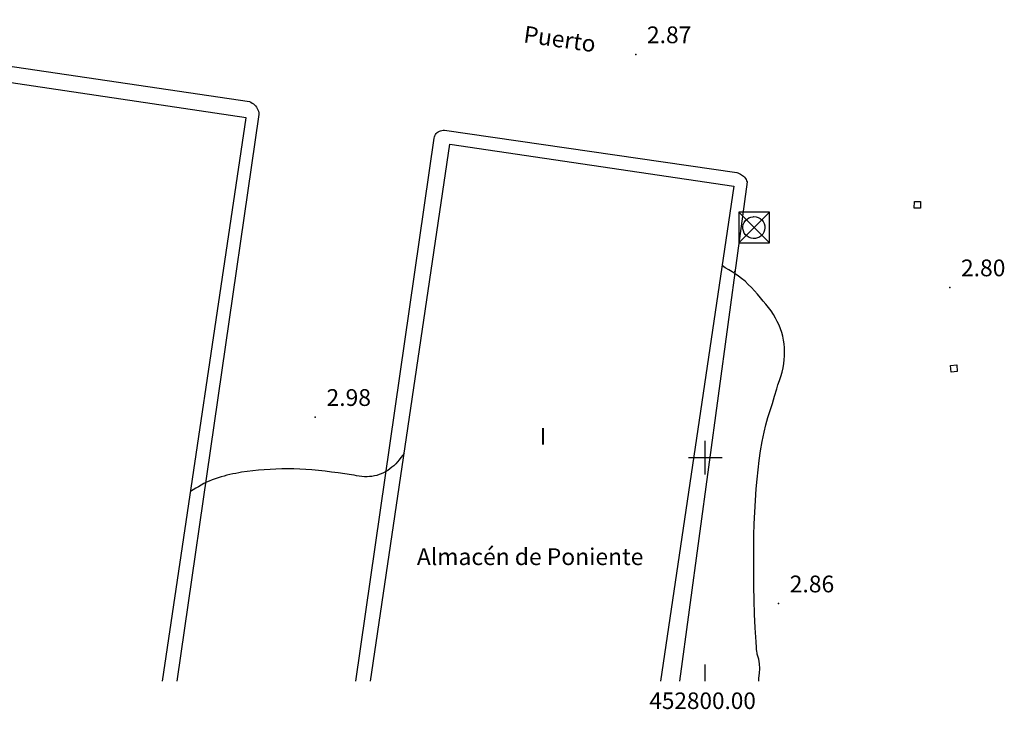
# Model space of a CAD drawing. Extents: x 449658 to 453147, y 4064015 to 4064998.
# Drawn here: x 452739 to 452827, y 4064477 to 4064539 of the extents above; entities that cross this region are included whole.
import ezdxf
from ezdxf.enums import TextEntityAlignment as Align

# ---------------------------------------------------------------- set-up
doc = ezdxf.new("R2010")
doc.units = 0
doc.header["$MEASUREMENT"] = 0
for name, color, linetype in [('020200_CURVA_NIVEL_NORMAL', 38, 'CONTINUOUS'), ('028112_PUNTO_ACOTADO', 7, 'CONTINUOUS'), ('029112_TEXTO_PUNTO_ACOTADO', 7, 'CONTINUOUS'), ('050101_EDIFICIO_CASA', 240, 'CONTINUOUS'), ('050406_BORDILLO', 10, 'CONTINUOUS'), ('059500_OTROS_TXT_EDIFICIOS', 7, 'CONTINUOUS'), ('059506_TXT_EDIFICIO_CASA', 7, 'CONTINUOUS'), ('069603_TXT_CALLE_CAMINO', 7, 'CONTINUOUS'), ('128202_ARQUETA_INDETERMINADA', 7, 'CONTINUOUS'), ('128205_FOCO', 1, 'CONTINUOUS'), ('130100_MINUTA_HOJA', 7, 'CONTINUOUS')]:
    doc.layers.add(name, color=color, linetype=linetype)
doc.styles.get("Standard").update_dxf_attribs({"font": 'arial.ttf', "height": 0.2})
doc.styles.add('SWISSI', font='swissl.ttf', dxfattribs={"height": 0.2})

# ---------------------------------------------------------------- blocks, each defined once
blk = doc.blocks.new('foco-flat-9')
at = {"layer": '128205_FOCO'}
for p, q in [((-1.375, 1.375), (1.375, -1.375)), ((1.375, 1.375), (-1.375, -1.375)), ((1.375, 1.375), (-1.375, 1.375)), ((-1.375, 1.375), (-1.375, -1.375)), ((1.375, -1.375), (1.375, 1.375)), ((-1.375, -1.375), (1.375, -1.375))]:
    blk.add_line(p, q, dxfattribs=at)
at = {"layer": '128205_FOCO', "color": 1}
for p, q in [((-0.47, 0.86), (-0.29, 0.93)), ((-0.29, 0.93), (-0.09, 0.96)), ((-0.09, 0.96), (-0.01, 0.97)), ((-0.01, 0.97), (0.18, 0.95)), ((0.18, 0.95), (0.37, 0.89)), ((0.37, 0.89), (0.54, 0.8)), ((-0.99, 0.07), (-0.96, 0.27)), ((-0.99, -0.12), (-0.99, 0.07)), ((-0.96, 0.27), (-0.88, 0.45)), ((-0.88, 0.45), (-0.77, 0.61)), ((-0.77, 0.61), (-0.63, 0.75)), ((-0.63, 0.75), (-0.47, 0.86)), ((0.54, 0.8), (0.69, 0.67)), ((0.69, 0.67), (0.81, 0.52)), ((0.81, 0.52), (0.9, 0.34)), ((0.9, 0.34), (0.95, 0.15)), ((0.95, 0.15), (0.97, -0.04)), ((-0.95, -0.32), (-0.99, -0.12)), ((-0.87, -0.5), (-0.95, -0.32)), ((-0.76, -0.66), (-0.87, -0.5)), ((-0.62, -0.79), (-0.76, -0.66)), ((-0.45, -0.9), (-0.62, -0.79)), ((0.49, -0.86), (0.31, -0.94)), ((0.65, -0.74), (0.49, -0.86)), ((0.78, -0.59), (0.65, -0.74)), ((0.88, -0.42), (0.78, -0.59)), ((0.94, -0.24), (0.88, -0.42)), ((0.97, -0.04), (0.94, -0.24)), ((-0.27, -0.96), (-0.45, -0.9)), ((-0.07, -1), (-0.27, -0.96)), ((0.12, -0.99), (-0.07, -1)), ((0.31, -0.94), (0.12, -0.99))]:
    blk.add_line(p, q, dxfattribs=at)

msp = doc.modelspace()

# ---------------------------------------------------------------- linework, layer by layer
at = {"layer": '020200_CURVA_NIVEL_NORMAL'}
for points in [[(452804.773, 4064480, 0), (452804.8, 4064480.29, 0), (452804.84, 4064480.72, 0), (452804.87, 4064481.14, 0), (452804.86, 4064481.57, 0), (452804.79, 4064481.98, 0), (452804.77, 4064482.07, 0), (452804.74, 4064482.16, 0), (452804.71, 4064482.25, 0), (452804.68, 4064482.34, 0), (452804.65, 4064482.43, 0), (452804.63, 4064482.52, 0), (452804.6, 4064482.69, 0), (452804.58, 4064482.85, 0), (452804.57, 4064483.02, 0), (452804.57, 4064483.19, 0), (452804.56, 4064483.36, 0), (452804.55, 4064483.53, 0), (452804.47, 4064484.77, 0), (452804.41, 4064486, 0), (452804.37, 4064487.24, 0), (452804.34, 4064488.48, 0), (452804.33, 4064489.72, 0), (452804.33, 4064490.96, 0), (452804.34, 4064492, 0), (452804.35, 4064493.05, 0), (452804.38, 4064494.09, 0), (452804.42, 4064495.13, 0), (452804.48, 4064496.17, 0), (452804.56, 4064497.21, 0), (452804.64, 4064498.06, 0), (452804.73, 4064498.91, 0), (452804.82, 4064499.75, 0), (452804.94, 4064500.6, 0), (452805.08, 4064501.44, 0), (452805.25, 4064502.27, 0), (452805.41, 4064502.92, 0), (452805.59, 4064503.57, 0), (452805.79, 4064504.21, 0), (452806, 4064504.85, 0), (452806.2, 4064505.5, 0), (452806.39, 4064506.14, 0), (452806.5, 4064506.52, 0), (452806.63, 4064506.89, 0), (452806.75, 4064507.26, 0), (452806.86, 4064507.64, 0), (452806.96, 4064508.02, 0), (452807.02, 4064508.4, 0), (452807.06, 4064508.75, 0), (452807.08, 4064509.1, 0), (452807.08, 4064509.46, 0), (452807.07, 4064509.81, 0), (452807.04, 4064510.17, 0), (452806.99, 4064510.51, 0), (452806.92, 4064510.85, 0), (452806.83, 4064511.18, 0), (452806.71, 4064511.52, 0), (452806.59, 4064511.84, 0), (452806.44, 4064512.16, 0), (452806.29, 4064512.47, 0), (452806.1, 4064512.8, 0), (452805.89, 4064513.11, 0), (452805.66, 4064513.41, 0), (452805.42, 4064513.71, 0), (452805.18, 4064514, 0), (452804.93, 4064514.29, 0), (452804.67, 4064514.6, 0), (452804.4, 4064514.9, 0), (452804.12, 4064515.2, 0), (452803.84, 4064515.48, 0), (452803.55, 4064515.76, 0), (452803.24, 4064516.02, 0), (452802.97, 4064516.23, 0), (452802.68, 4064516.43, 0), (452802.39, 4064516.62, 0), (452802.09, 4064516.8, 0), (452801.79, 4064516.98, 0), (452801.5, 4064517.17, 0)], [(452773.08, 4064500.38, 0), (452772.93, 4064500.19, 0), (452772.78, 4064500, 0), (452772.63, 4064499.8, 0), (452772.48, 4064499.62, 0), (452772.32, 4064499.44, 0), (452772.15, 4064499.27, 0), (452771.98, 4064499.13, 0), (452771.8, 4064498.99, 0), (452771.62, 4064498.86, 0), (452771.43, 4064498.75, 0), (452771.23, 4064498.64, 0), (452771.03, 4064498.55, 0), (452770.83, 4064498.48, 0), (452770.62, 4064498.41, 0), (452770.41, 4064498.36, 0), (452770.19, 4064498.32, 0), (452769.98, 4064498.3, 0), (452769.76, 4064498.28, 0), (452769.53, 4064498.28, 0), (452769.29, 4064498.3, 0), (452769.06, 4064498.34, 0), (452768.82, 4064498.38, 0), (452768.59, 4064498.42, 0), (452768.35, 4064498.46, 0), (452767.76, 4064498.54, 0), (452767.17, 4064498.63, 0), (452766.59, 4064498.71, 0), (452766, 4064498.79, 0), (452765.41, 4064498.86, 0), (452764.82, 4064498.91, 0), (452764.28, 4064498.94, 0), (452763.75, 4064498.97, 0), (452763.21, 4064498.98, 0), (452762.67, 4064498.98, 0), (452762.13, 4064498.98, 0), (452761.59, 4064498.96, 0), (452761.08, 4064498.94, 0), (452760.57, 4064498.91, 0), (452760.06, 4064498.88, 0), (452759.55, 4064498.83, 0), (452759.04, 4064498.77, 0), (452758.54, 4064498.69, 0), (452758.28, 4064498.64, 0), (452758.01, 4064498.59, 0), (452757.75, 4064498.54, 0), (452757.49, 4064498.48, 0), (452757.23, 4064498.42, 0), (452756.97, 4064498.35, 0), (452756.7, 4064498.27, 0), (452756.43, 4064498.19, 0), (452756.17, 4064498.1, 0), (452755.91, 4064498.01, 0), (452755.65, 4064497.9, 0), (452755.39, 4064497.79, 0), (452755.15, 4064497.67, 0), (452754.91, 4064497.54, 0), (452754.68, 4064497.4, 0), (452754.45, 4064497.26, 0), (452754.22, 4064497.12, 0), (452753.98, 4064496.98, 0)]]:
    msp.add_polyline3d(points, dxfattribs=at)
msp.add_point((452802.65, 4064516.63), dxfattribs=at)
at = {"layer": '028112_PUNTO_ACOTADO'}
for p in [(452793.78, 4064536.05), (452821.86, 4064515.21), (452765.13, 4064503.62), (452806.55, 4064486.95)]:
    msp.add_point(p, dxfattribs=at)
at = {"layer": '050101_EDIFICIO_CASA'}
for points in [[(452751.455, 4064480), (452758.96, 4064530.38), (452734.29, 4064534.05), (452731.72, 4064516.82), (452730.7, 4064516.98), (452733.22, 4064534.01), (452712.33, 4064537.09), (452703.909, 4064480)], [(452770.065, 4064480), (452777.17, 4064528.03), (452802.55, 4064524.28), (452796, 4064480)]]:
    msp.add_lwpolyline(points, dxfattribs=at)
at = {"layer": '050406_BORDILLO'}
for points in [[(452696.4, 4064541.14, 0), (452759.24, 4064531.83, 0), (452759.36, 4064531.77, 0), (452759.48, 4064531.7, 0), (452759.59, 4064531.62, 0), (452759.69, 4064531.53, 0), (452759.78, 4064531.44, 0), (452759.86, 4064531.33, 0), (452759.93, 4064531.21, 0), (452759.99, 4064531.09, 0), (452760.04, 4064530.96, 0), (452760.07, 4064530.83, 0), (452760.09, 4064530.67, 0), (452752.754, 4064480, 0)], [(452775.77, 4064528.57, 0), (452775.79, 4064528.68, 0), (452775.83, 4064528.78, 0), (452775.89, 4064528.88, 0), (452775.95, 4064528.97, 0), (452776.03, 4064529.06, 0), (452776.12, 4064529.13, 0), (452776.22, 4064529.19, 0), (452776.33, 4064529.23, 0), (452776.44, 4064529.26, 0), (452776.55, 4064529.27, 0), (452776.67, 4064529.29, 0)], [(452776.67, 4064529.29, 0), (452802.81, 4064525.48, 0)], [(452768.761, 4064480, 0), (452775.77, 4064528.57, 0)], [(452802.81, 4064525.48, 0), (452802.92, 4064525.45, 0), (452803.03, 4064525.41, 0), (452803.14, 4064525.35, 0), (452803.24, 4064525.29, 0), (452803.34, 4064525.22, 0), (452803.43, 4064525.15, 0), (452803.51, 4064525.06, 0), (452803.58, 4064524.96, 0), (452803.64, 4064524.86, 0), (452803.69, 4064524.76, 0), (452803.74, 4064524.65, 0)], [(452803.74, 4064524.65, 0), (452797.698, 4064480, 0)]]:
    msp.add_polyline3d(points, dxfattribs=at)
at = {"layer": '128202_ARQUETA_INDETERMINADA'}
for points in [[(452819.25, 4064522.89, 0), (452819.24, 4064522.3, 0), (452818.68, 4064522.31, 0), (452818.7, 4064522.89, 0), (452819.25, 4064522.89, 0)], [(452821.97, 4064507.64, 0), (452821.92, 4064508.24, 0), (452822.48, 4064508.28, 0), (452822.51, 4064507.7, 0), (452821.97, 4064507.64, 0)]]:
    msp.add_polyline3d(points, dxfattribs=at)
at = {"layer": '130100_MINUTA_HOJA'}
for points in [[(452800, 4064498.5), (452800, 4064501.5)], [(452798.5, 4064500), (452801.5, 4064500)], [(452800, 4064480), (452800, 4064481.5)]]:
    msp.add_lwpolyline(points, dxfattribs=at)

# ---------------------------------------------------------------- block references
at = {"layer": '128205_FOCO'}
msp.add_blockref('foco-flat-9', (452804.36, 4064520.58), dxfattribs=at)

# ---------------------------------------------------------------- texts
at = {"layer": '029112_TEXTO_PUNTO_ACOTADO'}
for s, p in [('2.87', (452794.78, 4064537.05)), ('2.80', (452822.86, 4064516.21)), ('2.98', (452766.13, 4064504.62)), ('2.86', (452807.55, 4064487.95))]:
    msp.add_text(s, height=1.5, dxfattribs=at).set_placement(p)
at = {"layer": '059500_OTROS_TXT_EDIFICIOS'}
msp.add_text('I', height=1.5, dxfattribs=at).set_placement((452785.19, 4064501.15))
at = {"layer": '059506_TXT_EDIFICIO_CASA'}
msp.add_text('Almacén de Poniente', height=1.5, dxfattribs=at).set_placement((452774.21, 4064490.39))
at = {"layer": '069603_TXT_CALLE_CAMINO'}
msp.add_text('Puerto', height=1.5, rotation=351.9, dxfattribs=at).set_placement((452783.68, 4064537.14))
at = {"layer": '130100_MINUTA_HOJA', "style": 'SWISSI'}
msp.add_text('452800.00', height=1.48, dxfattribs=at).set_placement((452799.759, 4064479), align=Align.TOP_CENTER)

doc.saveas('drawing.dxf')
